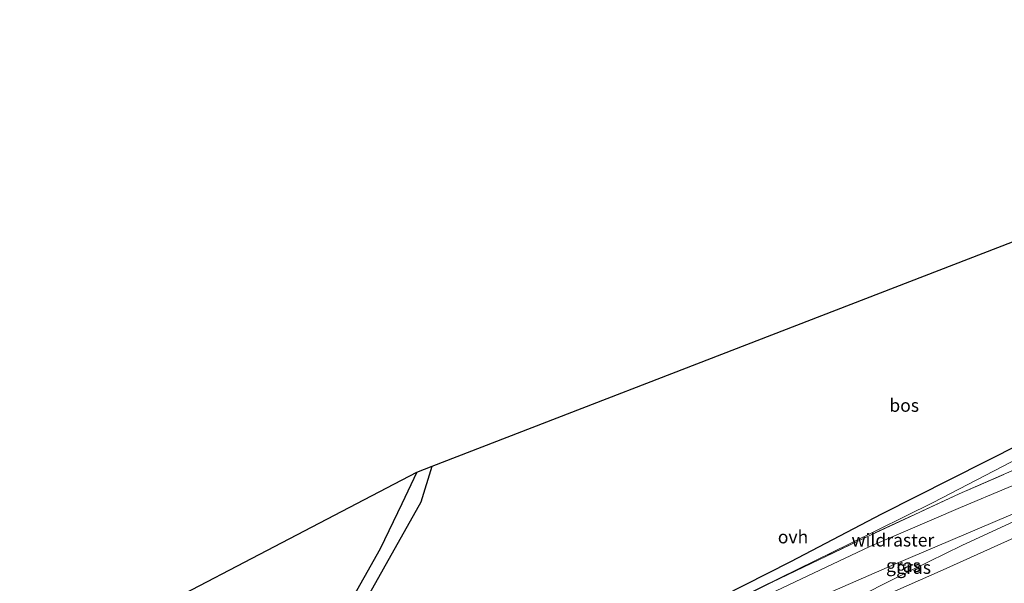
# Model space of a CAD drawing. Units: metres. Extents: x 169994 to 180003, y 447104 to 450001.
# Drawn here: x 177470 to 177662, y 448132 to 448242 of the extents above; entities that cross this region are included whole.
import ezdxf
from ezdxf.enums import TextEntityAlignment as Align

# ---------------------------------------------------------------- set-up
doc = ezdxf.new("R2010")
doc.units = ezdxf.units.M
doc.linetypes.add('IE-TERREINAFSCHEIDING', pattern=[10, 8, -2])
for name, color, linetype, lineweight in [('B-ME-BV-GELEIDECONSTRUCTIE-GELEIDERAIL-L-B1', 213, 'BV-GELEIDERAIL', 18), ('B-ME-GR-BOS-GV-B6', 10, 'Continuous', 25), ('B-ME-GW-KRUINLIJN-L-B1', 93, 'Continuous', 18), ('B-ME-GW-TEENLIJN-L-B1', 93, 'Continuous', 18), ('B-ME-IE-GRASLAND-GV-B6', 93, 'Continuous', 18), ('B-ME-IE-TERREINAFSCHEIDING-RASTERHEKWERK-L-B1', 8, 'IE-TERREINAFSCHEIDING', 18), ('B-ME-KG-KADASTRAAL-OPNAMEDTMGRENS-L-B1', 10, 'Continuous', 25), ('B-ME-VH-VERH_SOORT-BITUMEN-GV-B6', 8, 'IE-TERREINAFSCHEIDING-NATUURLIJK-HOUTWAL', 18), ('B-ME-VH-VERH_SOORT-ONVERHARD-GV-B6', 8, 'Continuous', 18)]:
    doc.layers.add(name, color=color, linetype=linetype, lineweight=lineweight)
doc.styles.add('NLCS-ISO', font='NLCS-ISO.TTF')
doc.linetypes.add('BV-GELEIDERAIL', pattern='A,10,-3,[108,NLCS.SHX,S=1,R=0,X=0,Y=0],-3', length=16)
doc.linetypes.add('IE-TERREINAFSCHEIDING-NATUURLIJK-HOUTWAL', pattern='A,7,-1.5,[67,NLCS.SHX,S=0.75,R=45,X=0,Y=0],-1.5,7,-1.5,[70,NLCS.SHX,S=0.75,R=0,X=0,Y=0],-1.5', length=20)

msp = doc.modelspace()

# ---------------------------------------------------------------- linework, layer by layer
at = {"layer": 'B-ME-BV-GELEIDECONSTRUCTIE-GELEIDERAIL-L-B1'}
msp.add_polyline3d([(177664.22, 448144.831, 37.996), (177659.286, 448142.574, 38.051), (177653.301, 448139.837, 38.118), (177643.779, 448135.136, 38.127), (177640.91, 448133.693, 38.141), (177623.527, 448124.954, 38.229), (177618.77, 448122.63, 38.244), (177611.548, 448119.302, 38.232), (177600.502, 448114.113, 38.293), (177596.807, 448112.377, 38.313), (177592.212, 448110.218, 38.338), (177571.009, 448100.084, 38.517), (177568.15, 448098.717, 38.541), (177551.389, 448090.589, 38.698), (177531.2, 448080.228, 38.889), (177530.841, 448080.017, 38.891), (177527.322, 448077.946, 38.909), (177523.058, 448075.437, 38.931), (177519.611, 448073.408, 38.949), (177516.767, 448071.735, 38.964), (177515.157, 448070.787, 38.972), (177498.6302, 448060.8343, 39.012)], dxfattribs=at)
at = {"layer": 'B-ME-GR-BOS-GV-B6'}
for points in [[(177671.428, 448162.905, 34.078), (177637.653, 448145.901, 34.585), (177619.973, 448136.644, 34.689), (177602.259, 448127.669, 35.118), (177592.813, 448122.746, 35.307), (177559.916, 448106.35, 35.973), (177529.105, 448090.994, 36.596), (177521.619, 448087.34, 36.914), (177518.267, 448086.499, 37.018), (177516.114, 448087.058, 37.029), (177515.199, 448088.512, 37.066), (177515.675, 448091.086, 37.114), (177516.778, 448092.571, 37.118), (177533.554, 448122.294, 37.628), (177548.208, 448148.258, 38.073), (177550.379, 448155.224, 37.995), (177626.101, 448184.466, 35.399), (177702.209, 448213.856, 32.789)], [(177489.641, 448077.554, 37.347), (177470.205, 448113.767, 40.154), (177547.403, 448154.075, 38.125), (177544.437, 448147.921, 38.069), (177540.269, 448139.134, 37.995), (177520.028, 448103.279, 37.588), (177513.05, 448090.484, 37.41), (177507.886, 448081.621, 37.188), (177504.716, 448078.758, 37.188), (177502.626, 448077.077, 37.177), (177500.58, 448076.252, 37.103), (177498.286, 448076.104, 37.099), (177496.702, 448076.197, 37.199), (177493.713, 448076.327, 37.27), (177489.641, 448077.554, 37.347)]]:
    msp.add_polyline3d(points, dxfattribs=at)
at = {"layer": 'B-ME-GW-KRUINLIJN-L-B1'}
msp.add_polyline3d([(177793.985, 448194.984, 35.591), (177793.31, 448194.766, 35.602), (177771.552, 448187.611, 35.77), (177749.624, 448179.65, 36.183), (177727.943, 448171.606, 36.475), (177706.012, 448163.19, 36.627), (177684.748, 448154.78, 37.007), (177662.374, 448145.595, 37.206), (177640.289, 448136.183, 37.324), (177618.997, 448126.95, 37.456), (177610.778, 448123.006, 37.584), (177609.848, 448123.231, 37.236), (177601.017, 448119.356, 37.105), (177600.795, 448118.387, 37.507), (177579.096, 448108.727, 37.621), (177558.052, 448098.821, 37.801), (177537.341, 448088.574, 38.042), (177516.769, 448078.012, 38.212), (177498.315, 448068.429, 38.303)], dxfattribs=at)
at = {"layer": 'B-ME-GW-TEENLIJN-L-B1'}
msp.add_polyline3d([(177790.064, 448202.709, 31.383), (177774.44, 448197.399, 31.495), (177757.232, 448190.875, 32.079), (177739.126, 448183.607, 32.403), (177719.578, 448176.447, 32.522), (177703.713, 448169.135, 33.29), (177688.733, 448161.882, 33.821), (177671.582, 448154.949, 33.954), (177653.009, 448147.157, 34.37), (177635.382, 448139.616, 34.496), (177617.234, 448130.975, 34.678), (177599.177, 448121.912, 35.071), (177579.873, 448112.658, 35.603), (177561.46, 448103.7, 35.808), (177543.43, 448094.651, 36.194), (177525.021, 448085.052, 36.612), (177508.424, 448076.203, 36.954), (177497.047, 448070.116, 37.308), (177494.414, 448068.702, 37.628), (177493.842, 448068.395, 37.697)], dxfattribs=at)
at = {"layer": 'B-ME-IE-GRASLAND-GV-B6'}
for points in [[(177601.42, 448125.345, 35.122), (177617.96, 448133.505, 34.733), (177631.474, 448140.157, 34.718), (177647.683, 448148.138, 34.526), (177671.298, 448160.361, 33.922)], [(177598.581, 448123.677, 35.096), (177616.412, 448132.667, 34.66), (177634.539, 448141.385, 34.405), (177652.738, 448149.831, 34.112), (177670.6, 448157.604, 33.817)], [(177670.6, 448157.604, 33.817), (177652.738, 448149.831, 34.112), (177634.539, 448141.385, 34.405), (177616.412, 448132.667, 34.66), (177598.581, 448123.677, 35.096)], [(177493.842, 448068.395, 37.697), (177494.414, 448068.702, 37.628), (177497.047, 448070.116, 37.308), (177508.424, 448076.203, 36.954), (177525.021, 448085.052, 36.612), (177543.43, 448094.651, 36.194), (177561.46, 448103.7, 35.808), (177579.873, 448112.658, 35.603), (177599.177, 448121.912, 35.071), (177617.234, 448130.975, 34.678), (177635.382, 448139.616, 34.496), (177653.009, 448147.157, 34.37), (177671.582, 448154.949, 33.954)], [(177671.582, 448154.949, 33.954), (177653.009, 448147.157, 34.37), (177635.382, 448139.616, 34.496), (177617.234, 448130.975, 34.678)], [(177662.374, 448145.595, 37.206), (177640.289, 448136.183, 37.324), (177618.997, 448126.95, 37.456), (177610.778, 448123.006, 37.584), (177609.848, 448123.231, 37.236), (177601.017, 448119.356, 37.105), (177600.795, 448118.387, 37.507), (177579.096, 448108.727, 37.621), (177558.052, 448098.821, 37.801), (177537.341, 448088.574, 38.042), (177516.769, 448078.012, 38.212), (177498.315, 448068.429, 38.303), (177493.842, 448068.395, 37.697)], [(177618.997, 448126.95, 37.456), (177640.289, 448136.183, 37.324), (177662.374, 448145.595, 37.206)], [(177664.174, 448141.618, 37.27), (177649.628, 448135.1, 37.378), (177638.618, 448130.247, 37.423), (177624.315, 448124.017, 37.559), (177611.95, 448118.22, 37.587), (177602.126, 448113.695, 37.591)]]:
    msp.add_polyline3d(points, dxfattribs=at)
at = {"layer": 'B-ME-IE-TERREINAFSCHEIDING-RASTERHEKWERK-L-B1'}
msp.add_polyline3d([(177789.687, 448203.453, 31.406), (177774.421, 448198.321, 31.496), (177756.648, 448192.054, 32.042), (177748.355, 448188.969, 32.182), (177738.69, 448185.373, 32.344), (177719.459, 448178.013, 32.587), (177702.946, 448171.422, 33.272), (177687.81, 448165.034, 33.561), (177670.6, 448157.604, 33.817), (177652.738, 448149.831, 34.112), (177634.539, 448141.385, 34.405), (177616.412, 448132.667, 34.66), (177598.581, 448123.677, 35.096), (177579.373, 448113.93, 35.528), (177561.488, 448104.723, 35.773), (177543.407, 448095.304, 36.12), (177525.001, 448085.777, 36.593), (177507.911, 448076.955, 37.043), (177496.364, 448070.859, 37.291), (177493.814, 448069.82, 37.656)], dxfattribs=at)
at = {"layer": 'B-ME-KG-KADASTRAAL-OPNAMEDTMGRENS-L-B1'}
msp.add_polyline3d([(177470.205, 448113.767, 40.154), (177547.403, 448154.075, 38.125), (177550.379, 448155.224, 37.995), (177626.101, 448184.466, 35.399), (177702.209, 448213.856, 32.789), (177738.651, 448228.895, 32.759), (177770.17, 448241.902, 32.733)], dxfattribs=at)
at = {"layer": 'B-ME-VH-VERH_SOORT-BITUMEN-GV-B6'}
msp.add_polyline3d([(177499.259, 448059.658, 38.272), (177509.706, 448066.081, 38.219), (177510.093, 448066.31, 38.271), (177519.731, 448071.965, 38.221), (177532.659, 448079.512, 38.161), (177545.003, 448086.048, 38.045), (177560.282, 448093.615, 37.876), (177574.011, 448100.335, 37.751), (177586.992, 448106.586, 37.665), (177598.104, 448111.842, 37.593), (177600.458, 448112.927, 37.592), (177599.273, 448115.497, 37.663), (177600.955, 448116.236, 37.657), (177602.126, 448113.695, 37.591), (177611.95, 448118.22, 37.587), (177624.315, 448124.017, 37.559), (177638.618, 448130.247, 37.423), (177649.628, 448135.1, 37.378), (177664.174, 448141.618, 37.27)], dxfattribs=at)
at = {"layer": 'B-ME-VH-VERH_SOORT-ONVERHARD-GV-B6'}
for points in [[(177602.259, 448127.669, 35.118), (177619.973, 448136.644, 34.689), (177637.653, 448145.901, 34.585), (177671.428, 448162.905, 34.078)], [(177671.298, 448160.361, 33.922), (177647.683, 448148.138, 34.526), (177631.474, 448140.157, 34.718), (177617.96, 448133.505, 34.733), (177601.42, 448125.345, 35.122), (177586.988, 448117.897, 35.459), (177556.723, 448102.657, 36.058), (177530.815, 448089.612, 36.57)], [(177520.028, 448103.279, 37.588), (177540.269, 448139.134, 37.995), (177544.437, 448147.921, 38.069), (177547.403, 448154.075, 38.125), (177550.379, 448155.224, 37.995), (177548.208, 448148.258, 38.073), (177533.554, 448122.294, 37.628)]]:
    msp.add_polyline3d(points, dxfattribs=at)

# ---------------------------------------------------------------- texts
at = {"layer": 'B-ME-GR-BOS-GV-B6', "ltscale": 0.2, "style": 'NLCS-ISO'}
msp.add_text('bos', height=2.5, dxfattribs=at).set_placement((177642.082, 448167.0196), align=Align.MIDDLE_CENTER)
at = {"layer": 'B-ME-IE-GRASLAND-GV-B6', "ltscale": 0.2, "style": 'NLCS-ISO'}
for p in [(177641.939, 448135.924), (177643.9135, 448135.552)]:
    msp.add_text('gras', height=2.5, dxfattribs=at).set_placement(p, align=Align.MIDDLE_CENTER)
at = {"layer": 'B-ME-IE-TERREINAFSCHEIDING-RASTERHEKWERK-L-B1', "ltscale": 0.2, "style": 'NLCS-ISO'}
msp.add_text('wildraster', height=2.5, dxfattribs=at).set_placement((177639.8894, 448140.863), align=Align.MIDDLE_CENTER)
at = {"layer": 'B-ME-VH-VERH_SOORT-ONVERHARD-GV-B6', "ltscale": 0.2, "style": 'NLCS-ISO'}
msp.add_text('ovh', height=2.5, dxfattribs=at).set_placement((177620.4814, 448141.4746), align=Align.MIDDLE_CENTER)

doc.saveas('drawing.dxf')
